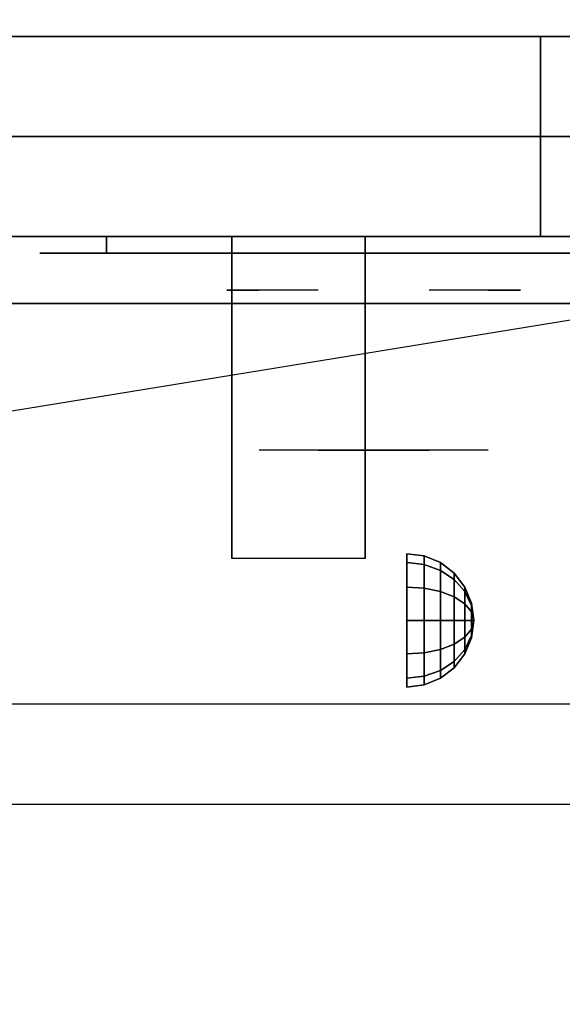
# Model space of a CAD drawing. Extents: x -134 to 134, y -22 to 22.
# Drawn here: x -106 to -102, y -22 to -14 of the extents above; entities that cross this region are included whole.
import ezdxf

# ---------------------------------------------------------------- set-up
doc = ezdxf.new("R2010")
doc.units = 0
doc.layers.get('DEFPOINTS').update_dxf_attribs({"linetype": 'CONTINUOUS'})
for name, color, linetype in [('3D', 254, 'CONTINUOUS'), ('3D-BLACK', 250, 'CONTINUOUS'), ('3D-CHROME', 254, 'CONTINUOUS'), ('3D-FLAT', 7, 'CONTINUOUS'), ('3D-NON', 43, 'CONTINUOUS'), ('3D-VHC', 1, 'CONTINUOUS')]:
    doc.layers.add(name, color=color, linetype=linetype)

msp = doc.modelspace()

# ---------------------------------------------------------------- linework, layer by layer
at = {"layer": '3D', "extrusion": (1, 0, 0)}
msp.add_circle((-18.875, 24.25, -103.25), 0.5, dxfattribs=at)
msp.add_arc((-20.1358, 19.7436, -104.5625), 4.9019, 32.46623, 62.82066, dxfattribs=at)
at = {"layer": '3D'}
for points in [[(-103.1206, -18.392, 24.25), (-103.25, -18.375, 24.25), (-103.25, -18.442, 24.5), (-103.1206, -18.4567, 24.4915)], [(-103.1206, -18.4567, 24.0085), (-103.25, -18.442, 24), (-103.25, -18.375, 24.25), (-103.1206, -18.392, 24.25)], [(-103, -18.442, 24.25), (-103.1206, -18.392, 24.25), (-103.1206, -18.4567, 24.4915), (-103, -18.5, 24.4665)], [(-103, -18.5, 24.0335), (-103.1206, -18.4567, 24.0085), (-103.1206, -18.392, 24.25), (-103, -18.442, 24.25)], [(-103.1206, -18.4567, 24.4915), (-103.25, -18.442, 24.5), (-103.25, -18.625, 24.683), (-103.1206, -18.6335, 24.6683)], [(-103.1206, -18.6335, 23.8317), (-103.25, -18.625, 23.817), (-103.25, -18.442, 24), (-103.1206, -18.4567, 24.0085)], [(-103, -18.5, 24.4665), (-103.1206, -18.4567, 24.4915), (-103.1206, -18.6335, 24.6683), (-103, -18.6585, 24.625)], [(-103, -18.6585, 23.875), (-103.1206, -18.6335, 23.8317), (-103.1206, -18.4567, 24.0085), (-103, -18.5, 24.0335)], [(-102.8964, -18.5214, 24.25), (-103, -18.442, 24.25), (-103, -18.5, 24.4665), (-102.8964, -18.5688, 24.4268)], [(-102.8964, -18.5688, 24.0732), (-103, -18.5, 24.0335), (-103, -18.442, 24.25), (-102.8964, -18.5214, 24.25)], [(-102.8964, -18.5688, 24.4268), (-103, -18.5, 24.4665), (-103, -18.6585, 24.625), (-102.8964, -18.6982, 24.5562)], [(-102.8964, -18.6982, 23.9438), (-103, -18.6585, 23.875), (-103, -18.5, 24.0335), (-102.8964, -18.5688, 24.0732)], [(-102.817, -18.625, 24.25), (-102.8964, -18.5214, 24.25), (-102.8964, -18.5688, 24.4268), (-102.817, -18.6585, 24.375)], [(-102.817, -18.6585, 24.125), (-102.8964, -18.5688, 24.0732), (-102.8964, -18.5214, 24.25), (-102.817, -18.625, 24.25)], [(-102.817, -18.6585, 24.375), (-102.8964, -18.5688, 24.4268), (-102.8964, -18.6982, 24.5562), (-102.817, -18.75, 24.4665)], [(-102.817, -18.75, 24.0335), (-102.8964, -18.6982, 23.9438), (-102.8964, -18.5688, 24.0732), (-102.817, -18.6585, 24.125)], [(-103.1206, -18.6335, 24.6683), (-103.25, -18.625, 24.683), (-103.25, -18.875, 24.75), (-103.1206, -18.875, 24.733)], [(-103.1206, -18.875, 23.767), (-103.25, -18.875, 23.75), (-103.25, -18.625, 23.817), (-103.1206, -18.6335, 23.8317)], [(-103, -18.6585, 24.625), (-103.1206, -18.6335, 24.6683), (-103.1206, -18.875, 24.733), (-103, -18.875, 24.683)], [(-103, -18.875, 23.817), (-103.1206, -18.875, 23.767), (-103.1206, -18.6335, 23.8317), (-103, -18.6585, 23.875)], [(-102.8964, -18.6982, 24.5562), (-103, -18.6585, 24.625), (-103, -18.875, 24.683), (-102.8964, -18.875, 24.6036)], [(-102.8964, -18.875, 23.8964), (-103, -18.875, 23.817), (-103, -18.6585, 23.875), (-102.8964, -18.6982, 23.9438)], [(-102.767, -18.7456, 24.25), (-102.817, -18.625, 24.25), (-102.817, -18.6585, 24.375), (-102.767, -18.7629, 24.3147)], [(-102.767, -18.7629, 24.1853), (-102.817, -18.6585, 24.125), (-102.817, -18.625, 24.25), (-102.767, -18.7456, 24.25)], [(-102.767, -18.7629, 24.3147), (-102.817, -18.6585, 24.375), (-102.817, -18.75, 24.4665), (-102.767, -18.8103, 24.3621)], [(-102.767, -18.8103, 24.1379), (-102.817, -18.75, 24.0335), (-102.817, -18.6585, 24.125), (-102.767, -18.7629, 24.1853)], [(-102.817, -18.75, 24.4665), (-102.8964, -18.6982, 24.5562), (-102.8964, -18.875, 24.6036), (-102.817, -18.875, 24.5)], [(-102.817, -18.875, 24), (-102.8964, -18.875, 23.8964), (-102.8964, -18.6982, 23.9438), (-102.817, -18.75, 24.0335)], [(-102.767, -18.8103, 24.3621), (-102.817, -18.75, 24.4665), (-102.817, -18.875, 24.5), (-102.767, -18.875, 24.3794)], [(-102.767, -18.875, 24.1206), (-102.817, -18.875, 24), (-102.817, -18.75, 24.0335), (-102.767, -18.8103, 24.1379)], [(-102.75, -18.875, 24.25), (-102.767, -18.7456, 24.25), (-102.767, -18.7629, 24.3147), (-102.75, -18.875, 24.25)], [(-102.75, -18.875, 24.25), (-102.767, -18.7629, 24.1853), (-102.767, -18.7456, 24.25), (-102.75, -18.875, 24.25)], [(-102.75, -18.875, 24.25), (-102.767, -18.7629, 24.3147), (-102.767, -18.8103, 24.3621), (-102.75, -18.875, 24.25)], [(-102.75, -18.875, 24.25), (-102.767, -18.8103, 24.1379), (-102.767, -18.7629, 24.1853), (-102.75, -18.875, 24.25)], [(-103.1206, -19.1165, 23.8317), (-103.25, -19.125, 23.817), (-103.25, -18.875, 23.75), (-103.1206, -18.875, 23.767)], [(-103.1206, -18.875, 24.733), (-103.25, -18.875, 24.75), (-103.25, -19.125, 24.683), (-103.1206, -19.1165, 24.6683)], [(-103, -19.0915, 23.875), (-103.1206, -19.1165, 23.8317), (-103.1206, -18.875, 23.767), (-103, -18.875, 23.817)], [(-103, -18.875, 24.683), (-103.1206, -18.875, 24.733), (-103.1206, -19.1165, 24.6683), (-103, -19.0915, 24.625)], [(-102.8964, -19.0518, 23.9438), (-103, -19.0915, 23.875), (-103, -18.875, 23.817), (-102.8964, -18.875, 23.8964)], [(-102.8964, -18.875, 24.6036), (-103, -18.875, 24.683), (-103, -19.0915, 24.625), (-102.8964, -19.0518, 24.5562)], [(-102.817, -19, 24.0335), (-102.8964, -19.0518, 23.9438), (-102.8964, -18.875, 23.8964), (-102.817, -18.875, 24)], [(-102.817, -18.875, 24.5), (-102.8964, -18.875, 24.6036), (-102.8964, -19.0518, 24.5562), (-102.817, -19, 24.4665)], [(-102.767, -18.9397, 24.1379), (-102.817, -19, 24.0335), (-102.817, -18.875, 24), (-102.767, -18.875, 24.1206)], [(-102.767, -18.875, 24.3794), (-102.817, -18.875, 24.5), (-102.817, -19, 24.4665), (-102.767, -18.9397, 24.3621)], [(-102.75, -18.875, 24.25), (-102.767, -18.8103, 24.3621), (-102.767, -18.875, 24.3794), (-102.75, -18.875, 24.25)], [(-102.75, -18.875, 24.25), (-102.767, -18.875, 24.1206), (-102.767, -18.8103, 24.1379), (-102.75, -18.875, 24.25)], [(-102.75, -18.875, 24.25), (-102.767, -18.9397, 24.1379), (-102.767, -18.875, 24.1206), (-102.75, -18.875, 24.25)], [(-102.75, -18.875, 24.25), (-102.767, -18.9871, 24.1853), (-102.767, -18.9397, 24.1379), (-102.75, -18.875, 24.25)], [(-102.75, -18.875, 24.25), (-102.767, -19.0044, 24.25), (-102.767, -18.9871, 24.1853), (-102.75, -18.875, 24.25)], [(-102.75, -18.875, 24.25), (-102.767, -18.9871, 24.3147), (-102.767, -19.0044, 24.25), (-102.75, -18.875, 24.25)], [(-102.75, -18.875, 24.25), (-102.767, -18.9397, 24.3621), (-102.767, -18.9871, 24.3147), (-102.75, -18.875, 24.25)], [(-102.75, -18.875, 24.25), (-102.767, -18.875, 24.3794), (-102.767, -18.9397, 24.3621), (-102.75, -18.875, 24.25)], [(-102.767, -18.9871, 24.1853), (-102.817, -19.0915, 24.125), (-102.817, -19, 24.0335), (-102.767, -18.9397, 24.1379)], [(-102.767, -18.9397, 24.3621), (-102.817, -19, 24.4665), (-102.817, -19.0915, 24.375), (-102.767, -18.9871, 24.3147)], [(-102.817, -19.0915, 24.125), (-102.8964, -19.1812, 24.0732), (-102.8964, -19.0518, 23.9438), (-102.817, -19, 24.0335)], [(-102.817, -19, 24.4665), (-102.8964, -19.0518, 24.5562), (-102.8964, -19.1812, 24.4268), (-102.817, -19.0915, 24.375)], [(-102.767, -19.0044, 24.25), (-102.817, -19.125, 24.25), (-102.817, -19.0915, 24.125), (-102.767, -18.9871, 24.1853)], [(-102.767, -18.9871, 24.3147), (-102.817, -19.0915, 24.375), (-102.817, -19.125, 24.25), (-102.767, -19.0044, 24.25)], [(-103, -19.25, 24.0335), (-103.1206, -19.2933, 24.0085), (-103.1206, -19.1165, 23.8317), (-103, -19.0915, 23.875)], [(-103, -19.0915, 24.625), (-103.1206, -19.1165, 24.6683), (-103.1206, -19.2933, 24.4915), (-103, -19.25, 24.4665)], [(-102.8964, -19.1812, 24.0732), (-103, -19.25, 24.0335), (-103, -19.0915, 23.875), (-102.8964, -19.0518, 23.9438)], [(-102.8964, -19.0518, 24.5562), (-103, -19.0915, 24.625), (-103, -19.25, 24.4665), (-102.8964, -19.1812, 24.4268)], [(-102.817, -19.125, 24.25), (-102.8964, -19.2286, 24.25), (-102.8964, -19.1812, 24.0732), (-102.817, -19.0915, 24.125)], [(-102.817, -19.0915, 24.375), (-102.8964, -19.1812, 24.4268), (-102.8964, -19.2286, 24.25), (-102.817, -19.125, 24.25)], [(-103.1206, -19.2933, 24.0085), (-103.25, -19.308, 24), (-103.25, -19.125, 23.817), (-103.1206, -19.1165, 23.8317)], [(-103.1206, -19.1165, 24.6683), (-103.25, -19.125, 24.683), (-103.25, -19.308, 24.5), (-103.1206, -19.2933, 24.4915)], [(-102.8964, -19.2286, 24.25), (-103, -19.308, 24.25), (-103, -19.25, 24.0335), (-102.8964, -19.1812, 24.0732)], [(-102.8964, -19.1812, 24.4268), (-103, -19.25, 24.4665), (-103, -19.308, 24.25), (-102.8964, -19.2286, 24.25)], [(-103.1206, -19.358, 24.25), (-103.25, -19.375, 24.25), (-103.25, -19.308, 24), (-103.1206, -19.2933, 24.0085)], [(-103.1206, -19.2933, 24.4915), (-103.25, -19.308, 24.5), (-103.25, -19.375, 24.25), (-103.1206, -19.358, 24.25)], [(-103, -19.308, 24.25), (-103.1206, -19.358, 24.25), (-103.1206, -19.2933, 24.0085), (-103, -19.25, 24.0335)], [(-103, -19.25, 24.4665), (-103.1206, -19.2933, 24.4915), (-103.1206, -19.358, 24.25), (-103, -19.308, 24.25)]]:
    msp.add_3dface(points, dxfattribs=at)
at = {"layer": '3D', "invisible_edges": 1}
msp.add_3dface([(-61.6, -19.5, 36), (-133.4, -19.5, 36), (-133.4, -20.25, 35.25), (-61.6, -20.25, 35.25)], dxfattribs=at)
at = {"layer": '3D-BLACK', "extrusion": (0, 1, 0)}
msp.add_arc((105.5, 30.5, -16.125), 0.5, 270, 90, dxfattribs=at)
at = {"layer": '3D-BLACK'}
for points in [[(-101.5, -16.125, 30), (-101.5, -16, 30), (-105.5, -16, 30), (-105.5, -16.125, 30)], [(-105.5, -16.125, 31), (-105.5, -16, 31), (-101.5, -16, 31), (-101.5, -16.125, 31)]]:
    msp.add_3dface(points, dxfattribs=at)
at = {"layer": '3D-BLACK', "invisible_edges": 15}
for points in [[(-101, -16.125, 30.5), (-101.067, -16.125, 30.25), (-105.933, -16.125, 30.25), (-106, -16.125, 30.5)], [(-101.067, -16.125, 30.75), (-101, -16.125, 30.5), (-106, -16.125, 30.5), (-105.933, -16.125, 30.75)], [(-101.067, -16.125, 30.25), (-101.25, -16.125, 30.067), (-105.75, -16.125, 30.067), (-105.933, -16.125, 30.25)], [(-101.25, -16.125, 30.933), (-101.067, -16.125, 30.75), (-105.933, -16.125, 30.75), (-105.75, -16.125, 30.933)], [(-101.25, -16.125, 30.067), (-101.5, -16.125, 30), (-105.5, -16.125, 30), (-105.75, -16.125, 30.067)], [(-101.5, -16.125, 31), (-101.25, -16.125, 30.933), (-105.75, -16.125, 30.933), (-105.5, -16.125, 31)]]:
    msp.add_3dface(points, dxfattribs=at)
at = {"layer": '3D-CHROME', "extrusion": (0, -1, 0)}
for centre, radius, start, end in [((-103.5, 30.5, 16.125), 0.2, 180, 0), ((-103.5, 30.5, 16.125), 0.2, 0, 180), ((-103.5, 30.5, 16.4), 1.1, 112.25261, 218.69257), ((-103.5, 30.5, 16.4), 1.1, 321.30743, 67.74739)]:
    msp.add_arc(centre, radius, start, end, dxfattribs=at)
at = {"layer": '3D-CHROME', "extrusion": (0, 1, 0)}
for centre, radius, start, end in [((103.5, 30.5, -17.6), 1.1, 218.69257, 321.30743), ((104.6768, 30.8049, -17.6), 1.0424, 136.83224, 252.22259), ((103.5, 30.5, -17.6), 1.1, 67.74739, 112.25261), ((102.3232, 30.8049, -17.6), 1.0424, 287.77741, 43.16776)]:
    msp.add_arc(centre, radius, start, end, dxfattribs=at)
at = {"layer": '3D-CHROME', "invisible_edges": 15}
for points in [[(-103.8102, -17, 30.2257), (-104.0494, -17, 29.9726), (-104.5273, -17, 30.1066), (-104.5983, -17, 30.4384)], [(-103.6678, -17, 30.5435), (-103.8102, -17, 30.2257), (-104.5983, -17, 30.4384), (-104.5648, -17, 30.7759)], [(-103.638, -17, 30.8904), (-103.6678, -17, 30.5435), (-104.5648, -17, 30.7759), (-104.4301, -17, 31.0873)], [(-104.0494, -17, 29.9726), (-104.3586, -17, 29.8123), (-104.3586, -17, 29.8123), (-104.5273, -17, 30.1066)], [(-103.7241, -17, 31.2279), (-103.638, -17, 30.8904), (-104.4301, -17, 31.0873), (-104.207, -17, 31.3427)], [(-103.9166, -17, 31.5181), (-103.7241, -17, 31.2279), (-104.207, -17, 31.3427), (-103.9166, -17, 31.5181)], [(-103.362, -17, 30.8904), (-103.3322, -17, 30.5435), (-102.4352, -17, 30.7759), (-102.5699, -17, 31.0873)], [(-103.2759, -17, 31.2279), (-103.362, -17, 30.8904), (-102.5699, -17, 31.0873), (-102.793, -17, 31.3427)], [(-103.3322, -17, 30.5435), (-103.1898, -17, 30.2257), (-102.4017, -17, 30.4384), (-102.4352, -17, 30.7759)], [(-103.0834, -17, 31.5181), (-103.2759, -17, 31.2279), (-102.793, -17, 31.3427), (-103.0834, -17, 31.5181)], [(-103.1898, -17, 30.2257), (-102.9506, -17, 29.9726), (-102.4727, -17, 30.1066), (-102.4017, -17, 30.4384)], [(-102.9506, -17, 29.9726), (-102.6414, -17, 29.8123), (-102.6414, -17, 29.8123), (-102.4727, -17, 30.1066)], [(-104.0148, -17.6, 29.6411), (-104.2365, -17.6, 29.8602), (-104.3586, -17.6, 29.8123), (-104.1184, -17.6, 29.5903)], [(-103.918, -17.6, 29.7123), (-104.1213, -17.6, 29.9229), (-104.2365, -17.6, 29.8602), (-104.0148, -17.6, 29.6411)], [(-103.8294, -17.6, 29.8022), (-104.015, -17.6, 29.9996), (-104.1213, -17.6, 29.9229), (-103.918, -17.6, 29.7123)], [(-103.7651, -17.6, 29.5013), (-104.0148, -17.6, 29.6411), (-104.1184, -17.6, 29.5903), (-103.8235, -17.6, 29.4486)], [(-103.7503, -17.6, 29.9088), (-103.9191, -17.6, 30.0891), (-104.015, -17.6, 29.9996), (-103.8294, -17.6, 29.8022)], [(-103.7106, -17.6, 29.578), (-103.918, -17.6, 29.7123), (-104.0148, -17.6, 29.6411), (-103.7651, -17.6, 29.5013)], [(-103.6818, -17.6, 30.0298), (-103.8353, -17.6, 30.1899), (-103.9191, -17.6, 30.0891), (-103.7503, -17.6, 29.9088)], [(-103.661, -17.6, 29.6762), (-103.8294, -17.6, 29.8022), (-103.918, -17.6, 29.7123), (-103.7106, -17.6, 29.578)], [(-103.7816, -17.6, 31.5633), (-103.9166, -17.6, 31.5181), (-103.833, -17.6, 31.417), (-103.7101, -17.6, 31.4592)], [(-103.6251, -17.6, 30.1629), (-103.7647, -17.6, 30.3004), (-103.8353, -17.6, 30.1899), (-103.6818, -17.6, 30.0298)], [(-103.7101, -17.6, 31.4592), (-103.833, -17.6, 31.417), (-103.7629, -17.6, 31.3062), (-103.649, -17.6, 31.34)], [(-103.6168, -17.6, 29.7936), (-103.7503, -17.6, 29.9088), (-103.8294, -17.6, 29.8022), (-103.661, -17.6, 29.6762)], [(-103.5, -17.6, 29.4534), (-103.7651, -17.6, 29.5013), (-103.8235, -17.6, 29.4486), (-103.5, -17.6, 29.4)], [(-103.642, -17.6, 31.5908), (-103.7816, -17.6, 31.5633), (-103.7101, -17.6, 31.4592), (-103.6014, -17.6, 31.4848)], [(-103.5, -17.6, 29.5318), (-103.7106, -17.6, 29.578), (-103.7651, -17.6, 29.5013), (-103.5, -17.6, 29.4534)], [(-103.5809, -17.6, 30.3055), (-103.7086, -17.6, 30.4189), (-103.7647, -17.6, 30.3004), (-103.6251, -17.6, 30.1629)], [(-103.649, -17.6, 31.34), (-103.7629, -17.6, 31.3062), (-103.7072, -17.6, 31.1875), (-103.5996, -17.6, 31.2081)], [(-103.5788, -17.6, 29.9274), (-103.6818, -17.6, 30.0298), (-103.7503, -17.6, 29.9088), (-103.6168, -17.6, 29.7936)], [(-103.5, -17.6, 29.6329), (-103.661, -17.6, 29.6762), (-103.7106, -17.6, 29.578), (-103.5, -17.6, 29.5318)], [(-103.6014, -17.6, 31.4848), (-103.7101, -17.6, 31.4592), (-103.649, -17.6, 31.34), (-103.5667, -17.6, 31.3602)], [(-103.5498, -17.6, 30.4551), (-103.6678, -17.6, 30.5435), (-103.7086, -17.6, 30.4189), (-103.5809, -17.6, 30.3055)], [(-103.5996, -17.6, 31.2081), (-103.7072, -17.6, 31.1875), (-103.6668, -17.6, 31.0628), (-103.5627, -17.6, 31.0663)], [(-103.5475, -17.6, 30.0748), (-103.6251, -17.6, 30.1629), (-103.6818, -17.6, 30.0298), (-103.5788, -17.6, 29.9274)], [(-103.5324, -17.6, 30.6087), (-103.6429, -17.6, 30.6722), (-103.6678, -17.6, 30.5435), (-103.5498, -17.6, 30.4551)], [(-103.5627, -17.6, 31.0663), (-103.6668, -17.6, 31.0628), (-103.6425, -17.6, 30.9339), (-103.5389, -17.6, 30.9172)], [(-103.5, -17.6, 29.754), (-103.6168, -17.6, 29.7936), (-103.661, -17.6, 29.6762), (-103.5, -17.6, 29.6329)], [(-103.5667, -17.6, 31.3602), (-103.649, -17.6, 31.34), (-103.5996, -17.6, 31.2081), (-103.5383, -17.6, 31.22)], [(-103.5287, -17.6, 30.7637), (-103.6344, -17.6, 30.8031), (-103.6429, -17.6, 30.6722), (-103.5324, -17.6, 30.6087)], [(-103.5389, -17.6, 30.9172), (-103.6425, -17.6, 30.9339), (-103.6344, -17.6, 30.8031), (-103.5287, -17.6, 30.7637)], [(-103.5, -17.6, 31.6), (-103.642, -17.6, 31.5908), (-103.6014, -17.6, 31.4848), (-103.5, -17.6, 31.4934)], [(-103.5233, -17.6, 30.2327), (-103.5809, -17.6, 30.3055), (-103.6251, -17.6, 30.1629), (-103.5475, -17.6, 30.0748)], [(-103.5, -17.6, 29.8921), (-103.5788, -17.6, 29.9274), (-103.6168, -17.6, 29.7936), (-103.5, -17.6, 29.754)], [(-103.5, -17.6, 31.4934), (-103.6014, -17.6, 31.4848), (-103.5667, -17.6, 31.3602), (-103.5, -17.6, 31.3669)], [(-103.5383, -17.6, 31.22), (-103.5996, -17.6, 31.2081), (-103.5627, -17.6, 31.0663), (-103.5169, -17.6, 31.0673)], [(-103.5066, -17.6, 30.398), (-103.5498, -17.6, 30.4551), (-103.5809, -17.6, 30.3055), (-103.5233, -17.6, 30.2327)], [(-103.5, -17.6, 30.0444), (-103.5475, -17.6, 30.0748), (-103.5788, -17.6, 29.9274), (-103.5, -17.6, 29.8921)], [(-103.5, -17.6, 31.3669), (-103.5667, -17.6, 31.3602), (-103.5383, -17.6, 31.22), (-103.5, -17.6, 31.2238)], [(-103.5169, -17.6, 31.0673), (-103.5627, -17.6, 31.0663), (-103.5389, -17.6, 30.9172), (-103.5028, -17.6, 30.9054)], [(-103.4975, -17.6, 30.5674), (-103.5324, -17.6, 30.6087), (-103.5498, -17.6, 30.4551), (-103.5066, -17.6, 30.398)], [(-103.5, -17.6, 30.2076), (-103.5233, -17.6, 30.2327), (-103.5475, -17.6, 30.0748), (-103.5, -17.6, 30.0444)], [(-103.5028, -17.6, 30.9054), (-103.5389, -17.6, 30.9172), (-103.5287, -17.6, 30.7637), (-103.4963, -17.6, 30.7377)], [(-103.5, -17.6, 31.2238), (-103.5383, -17.6, 31.22), (-103.5169, -17.6, 31.0673), (-103.5, -17.6, 31.0675)], [(-103.4963, -17.6, 30.7377), (-103.5287, -17.6, 30.7637), (-103.5324, -17.6, 30.6087), (-103.4975, -17.6, 30.5674)], [(-103.5, -17.6, 30.3783), (-103.5066, -17.6, 30.398), (-103.5233, -17.6, 30.2327), (-103.5, -17.6, 30.2076)], [(-103.5, -17.6, 31.0675), (-103.5169, -17.6, 31.0673), (-103.5028, -17.6, 30.9054), (-103.5, -17.6, 30.9012)], [(-103.5, -17.6, 30.5531), (-103.4975, -17.6, 30.5674), (-103.5066, -17.6, 30.398), (-103.5, -17.6, 30.3783)], [(-103.5037, -17.6, 30.7377), (-103.5, -17.6, 30.7286), (-103.5, -17.6, 30.5531), (-103.5025, -17.6, 30.5674)], [(-103.4713, -17.6, 30.7637), (-103.5037, -17.6, 30.7377), (-103.5025, -17.6, 30.5674), (-103.4676, -17.6, 30.6087)], [(-103.4972, -17.6, 30.9054), (-103.5, -17.6, 30.9012), (-103.5, -17.6, 30.7286), (-103.5037, -17.6, 30.7377)], [(-103.4611, -17.6, 30.9172), (-103.4972, -17.6, 30.9054), (-103.5037, -17.6, 30.7377), (-103.4713, -17.6, 30.7637)], [(-103.5, -17.6, 30.9012), (-103.5028, -17.6, 30.9054), (-103.4963, -17.6, 30.7377), (-103.5, -17.6, 30.7286)], [(-103.5025, -17.6, 30.5674), (-103.5, -17.6, 30.5531), (-103.5, -17.6, 30.3783), (-103.4934, -17.6, 30.398)], [(-103.4676, -17.6, 30.6087), (-103.5025, -17.6, 30.5674), (-103.4934, -17.6, 30.398), (-103.4502, -17.6, 30.4551)], [(-103.2349, -17.6, 29.5013), (-103.5, -17.6, 29.4534), (-103.5, -17.6, 29.4), (-103.1765, -17.6, 29.4486)], [(-103.2894, -17.6, 29.578), (-103.5, -17.6, 29.5318), (-103.5, -17.6, 29.4534), (-103.2349, -17.6, 29.5013)], [(-103.339, -17.6, 29.6762), (-103.5, -17.6, 29.6329), (-103.5, -17.6, 29.5318), (-103.2894, -17.6, 29.578)], [(-103.3832, -17.6, 29.7936), (-103.5, -17.6, 29.754), (-103.5, -17.6, 29.6329), (-103.339, -17.6, 29.6762)], [(-103.4212, -17.6, 29.9274), (-103.5, -17.6, 29.8921), (-103.5, -17.6, 29.754), (-103.3832, -17.6, 29.7936)], [(-103.4525, -17.6, 30.0748), (-103.5, -17.6, 30.0444), (-103.5, -17.6, 29.8921), (-103.4212, -17.6, 29.9274)], [(-103.4767, -17.6, 30.2327), (-103.5, -17.6, 30.2076), (-103.5, -17.6, 30.0444), (-103.4525, -17.6, 30.0748)], [(-103.4934, -17.6, 30.398), (-103.5, -17.6, 30.3783), (-103.5, -17.6, 30.2076), (-103.4767, -17.6, 30.2327)], [(-103.5, -17.6, 30.7286), (-103.4963, -17.6, 30.7377), (-103.4975, -17.6, 30.5674), (-103.5, -17.6, 30.5531)], [(-103.4831, -17.6, 31.0673), (-103.5, -17.6, 31.0675), (-103.5, -17.6, 30.9012), (-103.4972, -17.6, 30.9054)], [(-103.4617, -17.6, 31.22), (-103.5, -17.6, 31.2238), (-103.5, -17.6, 31.0675), (-103.4831, -17.6, 31.0673)], [(-103.4333, -17.6, 31.3602), (-103.5, -17.6, 31.3669), (-103.5, -17.6, 31.2238), (-103.4617, -17.6, 31.22)], [(-103.3986, -17.6, 31.4848), (-103.5, -17.6, 31.4934), (-103.5, -17.6, 31.3669), (-103.4333, -17.6, 31.3602)], [(-103.358, -17.6, 31.5908), (-103.5, -17.6, 31.6), (-103.5, -17.6, 31.4934), (-103.3986, -17.6, 31.4848)], [(-103.4373, -17.6, 31.0663), (-103.4831, -17.6, 31.0673), (-103.4972, -17.6, 30.9054), (-103.4611, -17.6, 30.9172)], [(-103.4502, -17.6, 30.4551), (-103.4934, -17.6, 30.398), (-103.4767, -17.6, 30.2327), (-103.4191, -17.6, 30.3055)], [(-103.4004, -17.6, 31.2081), (-103.4617, -17.6, 31.22), (-103.4831, -17.6, 31.0673), (-103.4373, -17.6, 31.0663)], [(-103.4191, -17.6, 30.3055), (-103.4767, -17.6, 30.2327), (-103.4525, -17.6, 30.0748), (-103.3749, -17.6, 30.1629)], [(-103.3656, -17.6, 30.8031), (-103.4713, -17.6, 30.7637), (-103.4676, -17.6, 30.6087), (-103.3571, -17.6, 30.6722)], [(-103.3575, -17.6, 30.9339), (-103.4611, -17.6, 30.9172), (-103.4713, -17.6, 30.7637), (-103.3656, -17.6, 30.8031)], [(-103.3571, -17.6, 30.6722), (-103.4676, -17.6, 30.6087), (-103.4502, -17.6, 30.4551), (-103.3322, -17.6, 30.5435)], [(-103.351, -17.6, 31.34), (-103.4333, -17.6, 31.3602), (-103.4617, -17.6, 31.22), (-103.4004, -17.6, 31.2081)], [(-103.3332, -17.6, 31.0628), (-103.4373, -17.6, 31.0663), (-103.4611, -17.6, 30.9172), (-103.3575, -17.6, 30.9339)], [(-103.3749, -17.6, 30.1629), (-103.4525, -17.6, 30.0748), (-103.4212, -17.6, 29.9274), (-103.3182, -17.6, 30.0298)], [(-103.3322, -17.6, 30.5435), (-103.4502, -17.6, 30.4551), (-103.4191, -17.6, 30.3055), (-103.2914, -17.6, 30.4189)], [(-103.2928, -17.6, 31.1875), (-103.4004, -17.6, 31.2081), (-103.4373, -17.6, 31.0663), (-103.3332, -17.6, 31.0628)], [(-103.2899, -17.6, 31.4592), (-103.3986, -17.6, 31.4848), (-103.4333, -17.6, 31.3602), (-103.351, -17.6, 31.34)], [(-103.3182, -17.6, 30.0298), (-103.4212, -17.6, 29.9274), (-103.3832, -17.6, 29.7936), (-103.2497, -17.6, 29.9088)], [(-103.2914, -17.6, 30.4189), (-103.4191, -17.6, 30.3055), (-103.3749, -17.6, 30.1629), (-103.2353, -17.6, 30.3004)], [(-103.2371, -17.6, 31.3062), (-103.351, -17.6, 31.34), (-103.4004, -17.6, 31.2081), (-103.2928, -17.6, 31.1875)], [(-103.2184, -17.6, 31.5633), (-103.358, -17.6, 31.5908), (-103.3986, -17.6, 31.4848), (-103.2899, -17.6, 31.4592)], [(-103.2497, -17.6, 29.9088), (-103.3832, -17.6, 29.7936), (-103.339, -17.6, 29.6762), (-103.1706, -17.6, 29.8022)], [(-103.2353, -17.6, 30.3004), (-103.3749, -17.6, 30.1629), (-103.3182, -17.6, 30.0298), (-103.1647, -17.6, 30.1899)], [(-103.167, -17.6, 31.417), (-103.2899, -17.6, 31.4592), (-103.351, -17.6, 31.34), (-103.2371, -17.6, 31.3062)], [(-103.1706, -17.6, 29.8022), (-103.339, -17.6, 29.6762), (-103.2894, -17.6, 29.578), (-103.082, -17.6, 29.7123)], [(-103.1647, -17.6, 30.1899), (-103.3182, -17.6, 30.0298), (-103.2497, -17.6, 29.9088), (-103.0809, -17.6, 30.0891)], [(-103.0834, -17.6, 31.5181), (-103.2184, -17.6, 31.5633), (-103.2899, -17.6, 31.4592), (-103.167, -17.6, 31.417)], [(-103.082, -17.6, 29.7123), (-103.2894, -17.6, 29.578), (-103.2349, -17.6, 29.5013), (-102.9852, -17.6, 29.6411)], [(-103.0809, -17.6, 30.0891), (-103.2497, -17.6, 29.9088), (-103.1706, -17.6, 29.8022), (-102.985, -17.6, 29.9996)], [(-102.9852, -17.6, 29.6411), (-103.2349, -17.6, 29.5013), (-103.1765, -17.6, 29.4486), (-102.8816, -17.6, 29.5903)], [(-102.985, -17.6, 29.9996), (-103.1706, -17.6, 29.8022), (-103.082, -17.6, 29.7123), (-102.8787, -17.6, 29.9229)], [(-102.8787, -17.6, 29.9229), (-103.082, -17.6, 29.7123), (-102.9852, -17.6, 29.6411), (-102.7635, -17.6, 29.8602)], [(-102.7635, -17.6, 29.8602), (-102.9852, -17.6, 29.6411), (-102.8816, -17.6, 29.5903), (-102.6414, -17.6, 29.8123)]]:
    msp.add_3dface(points, dxfattribs=at)
at = {"layer": '3D-FLAT'}
for points in [[(-133.4, -14.5, 26.8), (-97.6, -14.5, 26.8), (-97.6, 14.65, 26.8), (-133.4, 14.65, 26.8)], [(-133.4, -14.5, 6), (-97.6, -14.5, 6), (-97.6, 14.65, 6), (-133.4, 14.65, 6)], [(-61.6, -12.5, 27), (-133.4, -12.5, 27), (-133.4, -15.25, 27), (-61.6, -15.25, 27)], [(-104.5625, -16, 24.4375), (-103.5625, -16, 24.4375), (-103.5625, -18.4115, 24.4375), (-104.5625, -18.4115, 24.4375)]]:
    msp.add_3dface(points, dxfattribs=at)
for points, invisible_edges in [([(-61.6, -12.25, 36), (-133.4, -12.25, 36), (-133.4, -19.5, 36), (-61.6, -19.5, 36)], 1), ([(-61.6, -20.25, 34.5), (-133.4, -20.25, 34.5), (-133.4, -12.25, 34.5), (-61.6, -12.25, 34.5)], 5)]:
    msp.add_3dface(points, dxfattribs=dict(at, invisible_edges=invisible_edges))
at = {"layer": '3D-NON'}
for points in [[(-133.4, -14.5, 6), (-97.6, -14.5, 6), (-97.6, -14.5, 26.8), (-133.4, -14.5, 26.8)], [(-133.4, -14.5, 9.5), (-133.4, -14.5, 10), (-97.6, -14.5, 10), (-97.6, -14.5, 9.5)], [(-133.4, -14.5, 6), (-133.4, -14.5, 9.5), (-97.6, -14.5, 9.5), (-97.6, -14.5, 6)], [(-131.75, -14.5, 25.5), (-131.75, -14.5, 26.5), (-102.25, -14.5, 26.5), (-102.25, -14.5, 25.5)], [(-131.75, -14.5, 10.5), (-131.75, -14.5, 25.5), (-102.25, -14.5, 25.5), (-102.25, -14.5, 10.5)], [(-104.5625, -16.3953, 23.3066), (-104.5625, -16.3837, 22.8981), (-104.5625, -16, 22.375), (-104.5625, -16, 22.8906)], [(-104.5625, -16.4263, 23.668), (-104.5625, -16.3953, 23.3066), (-104.5625, -16, 22.8906), (-104.5625, -16, 23.4062)], [(-104.5625, -16.4596, 24.0293), (-104.5625, -16.4263, 23.668), (-104.5625, -16, 23.4062), (-104.5625, -16, 23.9219)], [(-104.5625, -16.4779, 24.4375), (-104.5625, -16.4596, 24.0293), (-104.5625, -16, 23.9219), (-104.5625, -16, 24.4375)], [(-103.5625, -16.3953, 23.3066), (-103.5625, -16.3837, 22.8981), (-103.5625, -16, 22.375), (-103.5625, -16, 22.8906)], [(-103.5625, -16.4263, 23.668), (-103.5625, -16.3953, 23.3066), (-103.5625, -16, 22.8906), (-103.5625, -16, 23.4062)], [(-103.5625, -16.4596, 24.0293), (-103.5625, -16.4263, 23.668), (-103.5625, -16, 23.4062), (-103.5625, -16, 23.9219)], [(-103.5625, -16.4779, 24.4375), (-103.5625, -16.4596, 24.0293), (-103.5625, -16, 23.9219), (-103.5625, -16, 24.4375)], [(-104.5625, -16.8423, 23.6456), (-104.5625, -16.8332, 23.366), (-104.5625, -16.3837, 22.8981), (-104.5625, -16.3953, 23.3066)], [(-104.5625, -16.8801, 23.9024), (-104.5625, -16.8423, 23.6456), (-104.5625, -16.3953, 23.3066), (-104.5625, -16.4263, 23.668)], [(-104.5625, -16.9252, 24.1589), (-104.5625, -16.8801, 23.9024), (-104.5625, -16.4263, 23.668), (-104.5625, -16.4596, 24.0293)], [(-103.5625, -16.8423, 23.6456), (-103.5625, -16.8332, 23.366), (-103.5625, -16.3837, 22.8981), (-103.5625, -16.3953, 23.3066)], [(-103.5625, -16.8801, 23.9024), (-103.5625, -16.8423, 23.6456), (-103.5625, -16.3953, 23.3066), (-103.5625, -16.4263, 23.668)], [(-103.5625, -16.9252, 24.1589), (-103.5625, -16.8801, 23.9024), (-103.5625, -16.4263, 23.668), (-103.5625, -16.4596, 24.0293)], [(-104.5625, -16.9557, 24.4375), (-104.5625, -16.9252, 24.1589), (-104.5625, -16.4596, 24.0293), (-104.5625, -16.4779, 24.4375)], [(-103.5625, -16.9557, 24.4375), (-103.5625, -16.9252, 24.1589), (-103.5625, -16.4596, 24.0293), (-103.5625, -16.4779, 24.4375)], [(-104.5625, -17.3381, 23.931), (-104.5625, -17.3404, 23.7704), (-104.5625, -16.8332, 23.366), (-104.5625, -16.8423, 23.6456)], [(-104.5625, -17.3629, 24.105), (-104.5625, -17.3381, 23.931), (-104.5625, -16.8423, 23.6456), (-104.5625, -16.8801, 23.9024)], [(-104.5625, -17.3999, 24.2785), (-104.5625, -17.3629, 24.105), (-104.5625, -16.8801, 23.9024), (-104.5625, -16.9252, 24.1589)], [(-103.5625, -17.3381, 23.931), (-103.5625, -17.3404, 23.7704), (-103.5625, -16.8332, 23.366), (-103.5625, -16.8423, 23.6456)], [(-103.5625, -17.3629, 24.105), (-103.5625, -17.3381, 23.931), (-103.5625, -16.8423, 23.6456), (-103.5625, -16.8801, 23.9024)], [(-103.5625, -17.3999, 24.2785), (-103.5625, -17.3629, 24.105), (-103.5625, -16.8801, 23.9024), (-103.5625, -16.9252, 24.1589)], [(-104.5625, -17.4336, 24.4375), (-104.5625, -17.3999, 24.2785), (-104.5625, -16.9252, 24.1589), (-104.5625, -16.9557, 24.4375)], [(-103.5625, -17.4336, 24.4375), (-103.5625, -17.3999, 24.2785), (-103.5625, -16.9252, 24.1589), (-103.5625, -16.9557, 24.4375)], [(-104.5625, -18.3789, 24.1873), (-104.5625, -18.3967, 24.1043), (-104.5625, -17.3404, 23.7704), (-104.5625, -17.3381, 23.931)], [(-104.5625, -18.3755, 24.2722), (-104.5625, -18.3789, 24.1873), (-104.5625, -17.3381, 23.931), (-104.5625, -17.3629, 24.105)], [(-104.5625, -18.3864, 24.3564), (-104.5625, -18.3755, 24.2722), (-104.5625, -17.3629, 24.105), (-104.5625, -17.3999, 24.2785)], [(-104.5625, -18.4115, 24.4375), (-104.5625, -18.3864, 24.3564), (-104.5625, -17.3999, 24.2785), (-104.5625, -17.4336, 24.4375)], [(-103.5625, -18.3789, 24.1873), (-103.5625, -18.3967, 24.1043), (-103.5625, -17.3404, 23.7704), (-103.5625, -17.3381, 23.931)], [(-103.5625, -18.3755, 24.2722), (-103.5625, -18.3789, 24.1873), (-103.5625, -17.3381, 23.931), (-103.5625, -17.3629, 24.105)], [(-103.5625, -18.3864, 24.3564), (-103.5625, -18.3755, 24.2722), (-103.5625, -17.3629, 24.105), (-103.5625, -17.3999, 24.2785)], [(-103.5625, -18.4115, 24.4375), (-103.5625, -18.3864, 24.3564), (-103.5625, -17.3999, 24.2785), (-103.5625, -17.4336, 24.4375)]]:
    msp.add_3dface(points, dxfattribs=at)
at = {"layer": '3D-NON', "invisible_edges": 1}
msp.add_3dface([(-61.6, -20.25, 35.25), (-133.4, -20.25, 35.25), (-133.4, -20.25, 34.5), (-61.6, -20.25, 34.5)], dxfattribs=at)
at = {"layer": '3D-VHC'}
for points in [[(-133.4, -16, 10), (-133.4, -14.5, 10), (-97.6, -14.5, 10), (-97.6, -16, 10)], [(-133.4, -16.5, 9.5), (-133.4, -14.5, 9.5), (-97.6, -14.5, 9.5), (-97.6, -16.5, 9.5)], [(-133.4, -16.5, 9.5), (-133.4, -14.5, 9.5), (-97.6, -14.5, 9.5), (-97.6, -16.5, 9.5)], [(-133.4, -16.5, 6), (-133.4, -14.5, 6), (-97.6, -14.5, 6), (-97.6, -16.5, 6)], [(-131.75, -15.25, 26.5), (-131.75, -14.5, 26.5), (-102.25, -14.5, 26.5), (-102.25, -15.25, 26.5)], [(-131.75, -16, 25.5), (-131.75, -14.5, 25.5), (-102.25, -14.5, 25.5), (-102.25, -16, 25.5)], [(-131.75, -16, 25.5), (-131.75, -14.5, 25.5), (-102.25, -14.5, 25.5), (-102.25, -16, 25.5)], [(-131.75, -16, 10.5), (-131.75, -14.5, 10.5), (-102.25, -14.5, 10.5), (-102.25, -16, 10.5)], [(-102.25, -16, 25.5), (-102.25, -14.5, 25.5), (-102.25, -14.5, 26.5), (-102.25, -15.25, 26.5)], [(-102.25, -16, 10.5), (-102.25, -14.5, 10.5), (-102.25, -14.5, 25.5), (-102.25, -16, 25.5)], [(-61.6, -15.25, 27), (-133.4, -15.25, 27), (-133.4, -16, 27.75), (-61.6, -16, 27.75)], [(-131.75, -15.25, 26.5), (-131.75, -16, 25.5), (-102.25, -16, 25.5), (-102.25, -15.25, 26.5)], [(-133.4, -16, 10), (-133.4, -16.5, 9.5), (-97.6, -16.5, 9.5), (-97.6, -16, 10)], [(-61.6, -16, 27.75), (-133.4, -16, 27.75), (-133.4, -16, 35.75), (-61.6, -16, 35.75)], [(-131.75, -16, 25.5), (-131.75, -16, 10.5), (-102.25, -16, 10.5), (-102.25, -16, 25.5)], [(-133.4, -16.5, 9.5), (-133.4, -16.5, 6), (-97.6, -16.5, 6), (-97.6, -16.5, 9.5)]]:
    msp.add_3dface(points, dxfattribs=at)
at = {"layer": 'DEFPOINTS', "color": 6}
msp.add_line((-133.5, -21.75), (133.5, 21.75), dxfattribs=at)

doc.saveas('drawing.dxf')
